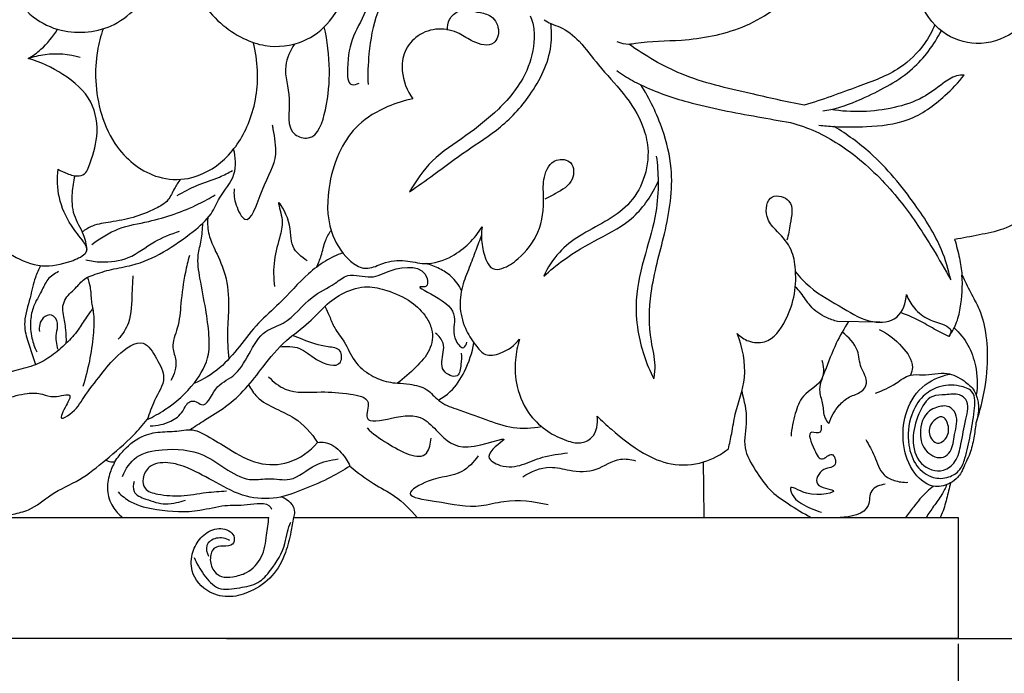
# Model space of a CAD drawing. Units: millimetres. Extents: x 0 to 1100, y 23 to 2123.
# Drawn here: x 676 to 772, y 1661 to 1725 of the extents above; entities that cross this region are included whole.
import ezdxf

# ---------------------------------------------------------------- set-up
doc = ezdxf.new("R2010")
doc.units = ezdxf.units.MM
doc.header["$MEASUREMENT"] = 0
doc.layers.add('Default', color=7, linetype='Continuous', true_color=0x000000)
doc.styles.add('Arial', font='arial.ttf')
doc.dimstyles.new('Default', dxfattribs={"dimtxt": 10, "dimasz": 7, "dimexe": 0.5, "dimexo": 0.5, "dimgap": 0.25, "dimtad": 1, "dimtoh": 1, "dimdec": 0, "dimzin": 1, "dimdsep": 46, "dimtxsty": 'Arial', "dimcen": 0.5, "dimazin": 0, "dimtfac": 1, "dimtdec": 4, "dimtix": 1, "dimtmove": 1, "dimatfit": 3, "dimfxl": 0, "dimtolj": 1, "dimtzin": 1, "dimarcsym": 0})

# ---------------------------------------------------------------- blocks, each defined once
blk = doc.blocks.new('*D12')
at = {"layer": 'Default', "color": 0, "lineweight": -2}
for p, q in [((696.196, 1852.035), (829.119, 1852.035)), ((828.619, 1845.035), (828.619, 1671.294)), ((696.196, 1664.294), (829.119, 1664.294))]:
    blk.add_line(p, q, dxfattribs=at)
at = {"layer": 'Default', "color": 0}
for points in [[(829.785, 1845.035), (827.452, 1845.035), (828.619, 1852.035)], [(827.452, 1671.294), (829.785, 1671.294), (828.619, 1664.294)]]:
    blk.add_solid(points, dxfattribs=at)
at = {"layer": 'Defpoints', "color": 0}
for p in [(695.696, 1852.035), (695.696, 1664.294), (828.619, 1664.294)]:
    blk.add_point(p, dxfattribs=at)
at = {"layer": 'Default', "color": 0, "insert": (823.264, 1758.164), "char_height": 10, "attachment_point": 5, "rotation": 90, "style": 'Arial'}
blk.add_mtext('\\A1;188', dxfattribs=at)
blk = doc.blocks.new('*D13')
at = {"layer": 'Default', "color": 0, "lineweight": -2}
for p, q in [((623.662, 1663.794), (623.662, 1639.758)), ((767.73, 1663.794), (767.73, 1639.758)), ((630.662, 1640.258), (760.73, 1640.258))]:
    blk.add_line(p, q, dxfattribs=at)
at = {"layer": 'Default', "color": 0}
for points in [[(630.662, 1641.425), (630.662, 1639.092), (623.662, 1640.258)], [(760.73, 1639.092), (760.73, 1641.425), (767.73, 1640.258)]]:
    blk.add_solid(points, dxfattribs=at)
at = {"layer": 'Defpoints', "color": 0}
for p in [(623.662, 1664.294), (767.73, 1664.294), (767.73, 1640.258)]:
    blk.add_point(p, dxfattribs=at)
at = {"layer": 'Default', "color": 0, "insert": (695.696, 1645.528), "char_height": 10, "attachment_point": 5, "style": 'Arial'}
blk.add_mtext('\\A1;144', dxfattribs=at)

msp = doc.modelspace()

# ---------------------------------------------------------------- linework, layer by layer
at = {"layer": 'Default'}
for p, q in [((760.088, 1695.259), (755.958, 1695.338)), ((623.662, 1676.152), (700.332, 1676.152)), ((702.762, 1676.152), (767.73, 1676.152)), ((767.73, 1676.152), (767.73, 1664.294)), ((767.73, 1664.294), (623.662, 1664.294))]:
    msp.add_line(p, q, dxfattribs=at)
for points, knots in [([(777.278, 1732.127), (777.237, 1730.452), (776.464, 1727.212), (773.655, 1723.431), (769.615, 1722.116), (765.868, 1723.439), (763.434, 1727.057), (762.76, 1731.709), (763.56, 1736.027), (765.084, 1738.981), (766.519, 1740.578), (766.714, 1741.654), (766.747, 1742.03)], [0, 0, 0, 0, 5.932403, 11.474664, 15.911415, 19.991252, 24.61123, 30.589766, 36.245332, 39.857523, 42.290625, 43.625389, 43.625389, 43.625389, 43.625389]), ([(680.771, 1740.425), (679.829, 1739.896), (678.143, 1738.677), (676.028, 1736.318), (674.64, 1733.613), (674.265, 1730.598), (675.072, 1727.604), (677.02, 1725.023), (679.867, 1723.67), (682.67, 1723.55), (685.428, 1724.254), (687.734, 1726.373), (690.401, 1728.325), (691.429, 1730.438), (691.776, 1731.435)], [0, 0, 0, 0, 3.825041, 7.29025, 11.144126, 14.396798, 17.810376, 21.886647, 25.432841, 28.580971, 31.683254, 35.204343, 39.50427, 43.240571, 43.240571, 43.240571, 43.240571]), ([(692.121, 1736.273), (691.995, 1735.88), (691.709, 1734.778), (691.665, 1733.141), (691.735, 1731.189), (692.359, 1729.043), (693.589, 1726.654), (695.478, 1724.49), (697.663, 1723.013), (700.426, 1722.045), (703.667, 1722.416), (706.713, 1724.752), (708.342, 1728.611), (708.069, 1732.762), (706.879, 1736.298), (705.367, 1737.867), (704.615, 1738.453)], [0, 0, 0, 0, 1.462501, 4.010255, 5.761632, 8.357339, 11.840364, 15.205876, 18.413759, 21.071784, 25.4458, 29.29178, 34.152459, 39.594074, 43.719465, 47.093074, 47.093074, 47.093074, 47.093074]), ([(734.381, 1722.726), (734.741, 1722.57), (735.368, 1722.413), (737.457, 1722.801), (741.205, 1722.742), (746.898, 1723.779), (752.576, 1727.684), (755.927, 1733.11), (757.197, 1737.003), (757.528, 1738.552)], [0, 0, 0, 0, 1.38713, 2.184237, 7.477317, 14.644155, 22.284367, 31.102553, 36.71079, 36.71079, 36.71079, 36.71079]), ([(709.655, 1731.487), (710.022, 1732.031), (711.054, 1733.381), (712.873, 1733.956), (715.153, 1736.731), (714.765, 1733.522), (713.01, 1732.481), (711.593, 1730.714), (710.11, 1728.686), (710.169, 1725.925), (708.363, 1723.185), (708.018, 1720.974), (707.997, 1718.26), (708.936, 1718.554), (709.154, 1718.656)], [0, 0, 0, 0, 2.321742, 5.575161, 7.956147, 10.08946, 12.55247, 15.58445, 17.912444, 21.250219, 24.911303, 28.734086, 30.641989, 31.495229, 31.495229, 31.495229, 31.495229]), ([(719.92, 1735.675), (719.378, 1734.909), (717.845, 1732.968), (715.372, 1730.537), (712.375, 1728.473), (710.677, 1725.34), (710.086, 1721.905), (709.994, 1719.511), (710.039, 1718.509)], [0, 0, 0, 0, 3.321221, 8.736408, 12.243543, 16.034027, 20.941939, 24.493521, 24.493521, 24.493521, 24.493521]), ([(777.278, 1732.127), (777.844, 1732.187), (778.88, 1732.217), (780.098, 1732.267), (781.056, 1732.021), (781.482, 1731.126), (781.876, 1729.725), (782.205, 1727.255), (781.98, 1723.989), (781.063, 1720.288), (778.919, 1717.2), (776.727, 1715.15), (775.535, 1713.864), (775.007, 1713.303), (775.097, 1712.939), (775.558, 1712.682), (776.245, 1712.487), (777.116, 1712.04), (777.825, 1711.19), (777.824, 1709.963), (777.181, 1708.608), (776.068, 1707.117), (774.395, 1705.505), (772.25, 1704.275), (769.779, 1703.804), (768.202, 1703.481), (767.399, 1703.356)], [0, 0, 0, 0, 2.016693, 3.648955, 4.360898, 5.323175, 6.887802, 9.628758, 14.02413, 18.45362, 22.918353, 27.139138, 28.928687, 29.346842, 29.674995, 30.088019, 31.127372, 32.236593, 33.510833, 34.813333, 36.318535, 38.766051, 41.36634, 44.509464, 47.339357, 50.217163, 50.217163, 50.217163, 50.217163]), ([(717.821, 1723.835), (717.791, 1724.193), (717.895, 1724.993), (719.05, 1725.995), (720.526, 1725.612), (722.095, 1725.409), (723.021, 1724.048), (722.429, 1722.054), (720.309, 1722.597), (718.887, 1723.678), (716.898, 1724.145), (714.852, 1723.47), (713.503, 1721.841), (713.2, 1719.502), (713.845, 1717.911), (714.423, 1717.126)], [0, 0, 0, 0, 1.269962, 2.693855, 4.79428, 6.278499, 8.185926, 9.837958, 12.211111, 14.065417, 16.507931, 18.99833, 21.323852, 23.589748, 27.040564, 27.040564, 27.040564, 27.040564]), ([(725.897, 1725.257), (725.998, 1725.023), (726.247, 1724.305), (726.366, 1722.46), (725.615, 1719.327), (723.019, 1716.124), (719.645, 1713.459), (716.234, 1711.297), (714.696, 1709.093), (714.088, 1708.002)], [0, 0, 0, 0, 0.903793, 2.671196, 6.466575, 12.011758, 16.853781, 21.727068, 26.148163, 26.148163, 26.148163, 26.148163]), ([(714.088, 1708.002), (714.883, 1708.571), (716.759, 1709.903), (719.669, 1712.098), (723.24, 1714.333), (726.355, 1717.787), (728.066, 1721.485), (727.982, 1723.87), (727.909, 1724.477)], [0, 0, 0, 0, 3.459394, 8.14269, 12.914145, 18.287399, 24.479243, 26.643469, 26.643469, 26.643469, 26.643469]), ([(727.266, 1724.86), (727.47, 1724.717), (727.957, 1724.408), (729.27, 1724.056), (730.924, 1722.653), (732.639, 1720.194), (735.114, 1717.713), (736.851, 1714.957), (737.588, 1712), (737.172, 1709.227), (735.611, 1706.633), (733.205, 1705.033), (730.774, 1703.822), (728.573, 1702.141), (727.595, 1700.6), (727.211, 1699.751)], [0, 0, 0, 0, 0.883369, 2.022956, 4.75827, 8.281292, 12.665077, 17.123609, 19.610702, 23.312288, 26.726926, 30.004786, 33.367452, 36.375892, 39.67654, 39.67654, 39.67654, 39.67654]), ([(676.8, 1721.057), (677.244, 1721.319), (678.355, 1722.119), (679.23, 1723.199), (679.66, 1723.926)], [0, 0, 0, 0, 1.826053, 4.817845, 4.817845, 4.817845, 4.817845]), ([(684.142, 1723.973), (683.891, 1723.268), (683.446, 1721.589), (683.3, 1718.744), (683.853, 1715.492), (685.185, 1712.568), (687.246, 1710.498), (689.627, 1709.248), (692.886, 1709.083), (696.351, 1711.061), (698.786, 1714.993), (699.45, 1719.141), (699.042, 1721.747), (698.805, 1722.641)], [0, 0, 0, 0, 2.651276, 6.11214, 9.995795, 14.24933, 17.240736, 20.186958, 23.581648, 28.334543, 33.511632, 39.50028, 42.774994, 42.774994, 42.774994, 42.774994]), ([(702.845, 1722.485), (702.435, 1721.841), (701.567, 1720.027), (702.732, 1717.212), (701.857, 1713.761), (705.027, 1712.869), (706.104, 1716.548), (706.373, 1719.968), (706.073, 1722.794), (705.758, 1724.165)], [0, 0, 0, 0, 2.703651, 6.554984, 10.728106, 12.267493, 16.091572, 20.744988, 25.725892, 25.725892, 25.725892, 25.725892]), ([(765.464, 1724.36), (765.193, 1723.714), (764.311, 1722.111), (761.875, 1719.724), (757.593, 1718.207), (754.467, 1717.013), (752.677, 1716.5)], [0, 0, 0, 0, 2.48193, 6.432676, 11.736556, 18.328861, 18.328861, 18.328861, 18.328861]), ([(754.497, 1715.939), (754.767, 1715.975), (756.212, 1716.212), (759.233, 1717.48), (763.336, 1719.603), (765.368, 1722.407), (766.098, 1723.78)], [0, 0, 0, 0, 0.966254, 5.169691, 11.530522, 17.035772, 17.035772, 17.035772, 17.035772]), ([(676.8, 1721.057), (677.334, 1721.249), (679.012, 1721.676), (680.791, 1721.518), (681.899, 1721.201)], [0, 0, 0, 0, 2.007954, 6.087612, 6.087612, 6.087612, 6.087612]), ([(752.677, 1716.5), (750.92, 1716.829), (746.905, 1717.768), (740.901, 1719.105), (737.134, 1721.332), (735.531, 1722.479)], [0, 0, 0, 0, 6.327811, 14.622932, 21.600651, 21.600651, 21.600651, 21.600651]), ([(679.737, 1710.228), (680.007, 1710.055), (680.663, 1709.765), (681.623, 1709.439), (682.496, 1709.836), (683.025, 1711.272), (683.766, 1713.493), (683.243, 1717.153), (680.296, 1719.644), (678.004, 1720.734), (676.8, 1721.057)], [0, 0, 0, 0, 1.134786, 2.558474, 3.406593, 4.202157, 7.78365, 11.793868, 16.325505, 20.738553, 20.738553, 20.738553, 20.738553]), ([(734.354, 1719.88), (734.851, 1719.528), (735.629, 1719.038), (737.891, 1717.874), (741.956, 1716.487), (746.92, 1715.586), (750.28, 1714.978), (751.349, 1714.803)], [0, 0, 0, 0, 2.154869, 3.245353, 9.0021, 17.25498, 21.090913, 21.090913, 21.090913, 21.090913]), ([(754.127, 1714.543), (754.627, 1714.483), (756.177, 1714.339), (759.096, 1714.37), (763.034, 1714.746), (766.139, 1717.026), (767.764, 1718.708), (768.331, 1719.428)], [0, 0, 0, 0, 1.783483, 5.497269, 10.376303, 15.428114, 18.671993, 18.671993, 18.671993, 18.671993]), ([(768.331, 1719.428), (768.084, 1719.436), (767.308, 1719.384), (765.998, 1718.452), (764.193, 1717.037), (760.458, 1715.852), (757.334, 1715.735), (755.304, 1716.075)], [0, 0, 0, 0, 0.875662, 2.682383, 5.504027, 9.017749, 16.303506, 16.303506, 16.303506, 16.303506]), ([(737.98, 1689.707), (738.058, 1690.14), (738.206, 1691.385), (737.47, 1694.141), (737.533, 1698.573), (739.187, 1704.02), (740.084, 1709.483), (738.851, 1714.454), (737.597, 1717.111), (736.721, 1718.484)], [0, 0, 0, 0, 1.556899, 4.381683, 9.968602, 16.968872, 24.565261, 29.11711, 34.880443, 34.880443, 34.880443, 34.880443]), ([(714.423, 1717.126), (713.579, 1716.96), (711.677, 1716.351), (709.056, 1714.81), (707.136, 1712.062), (706.03, 1708.498), (705.95, 1704.495), (707.633, 1701.701), (709.124, 1700.582), (710.357, 1700.493), (711.671, 1701.191), (713.597, 1701.429), (715.848, 1700.758), (718.784, 1701.732), (720.48, 1703.417), (721.18, 1704.591)], [0, 0, 0, 0, 3.043444, 7.037465, 10.507883, 14.62489, 20.190328, 24.014695, 25.804331, 26.470633, 28.276441, 30.90469, 33.142615, 36.40839, 41.246701, 41.246701, 41.246701, 41.246701]), ([(696.937, 1708.318), (696.903, 1707.782), (697, 1706.797), (698.369, 1704.135), (699.77, 1708.919), (701.299, 1711.11), (700.892, 1713.483), (700.724, 1714.412), (700.696, 1714.549)], [0, 0, 0, 0, 1.899377, 3.822182, 7.719772, 12.189825, 15.05891, 15.553513, 15.553513, 15.553513, 15.553513]), ([(751.349, 1714.803), (752.195, 1714.569), (754.638, 1713.706), (758.472, 1711.137), (762.266, 1707.146), (764.96, 1702.987), (766.458, 1700.428), (767.017, 1699.395)], [0, 0, 0, 0, 3.10533, 9.125263, 16.125366, 22.462379, 26.622203, 26.622203, 26.622203, 26.622203]), ([(767.017, 1699.395), (766.801, 1700.398), (766.02, 1703.042), (763.306, 1707.253), (759.878, 1711.464), (756.869, 1713.646), (755.632, 1714.406)], [0, 0, 0, 0, 3.631472, 9.674166, 17.583524, 22.721612, 22.721612, 22.721612, 22.721612]), ([(680.527, 1693.194), (680.542, 1693.637), (680.53, 1694.578), (680.256, 1695.766), (680.12, 1696.824), (680.558, 1697.848), (681.502, 1698.588), (682.253, 1699.551), (683.492, 1700.002), (684.976, 1700.488), (687.388, 1700.833), (690.154, 1702.068), (692.662, 1703.877), (694.7, 1705.586), (695.565, 1707.754), (697.251, 1709.52), (697.09, 1711.405), (696.895, 1712.204)], [0, 0, 0, 0, 1.566998, 3.30307, 4.337606, 5.258121, 7.086218, 8.536655, 9.454759, 11.666412, 14.092211, 18.029571, 22.208404, 25.119909, 27.179192, 30.380352, 33.290275, 33.290275, 33.290275, 33.290275]), ([(721.18, 1704.591), (721.108, 1704.024), (721.125, 1702.84), (721.463, 1701.467), (722.15, 1700.329), (723.517, 1700.532), (725.109, 1701.696), (727.005, 1704.019), (727.274, 1707.035), (727.076, 1709.464), (728.058, 1711.399), (730.227, 1711.084), (730.195, 1708.829), (728.629, 1708.009), (727.693, 1707.451), (727.339, 1707.298)], [0, 0, 0, 0, 2.023719, 4.095969, 5.145308, 6.203842, 8.390156, 12.204771, 16.339907, 18.630792, 21.028256, 22.707905, 24.584117, 27.130789, 28.495947, 28.495947, 28.495947, 28.495947]), ([(738.227, 1711.505), (738.34, 1710.69), (738.471, 1708.856), (738.236, 1705.611), (737.088, 1701.827), (736.113, 1697.977), (736.383, 1693.754), (737.225, 1691.185), (737.98, 1689.707)], [0, 0, 0, 0, 2.914011, 6.493017, 11.435259, 16.897804, 20.407034, 26.284259, 26.284259, 26.284259, 26.284259]), ([(673.527, 1703.076), (674.064, 1702.579), (675.472, 1701.578), (678.077, 1700.483), (680.591, 1701.03), (682.049, 1701.649), (682.555, 1702.191), (682.543, 1702.659), (681.946, 1703.498), (680.762, 1704.93), (679.675, 1707.351), (679.621, 1709.311), (679.737, 1710.228)], [0, 0, 0, 0, 2.588133, 6.118836, 9.569855, 11.389903, 11.608515, 12.138819, 12.851907, 15.227671, 18.731082, 22.003443, 22.003443, 22.003443, 22.003443]), ([(691.365, 1707.658), (692.008, 1708.026), (693.346, 1708.741), (695.261, 1709.295), (696.368, 1709.868), (696.784, 1710.094)], [0, 0, 0, 0, 2.621273, 5.344551, 7.019864, 7.019864, 7.019864, 7.019864]), ([(681.36, 1709.584), (681.214, 1709.041), (681.034, 1707.775), (681.078, 1705.708), (682.239, 1704.079), (682.463, 1702.87), (682.538, 1702.374)], [0, 0, 0, 0, 1.99036, 4.535481, 7.049268, 8.826902, 8.826902, 8.826902, 8.826902]), ([(691.667, 1709.238), (691.469, 1708.942), (691.022, 1708.304), (690.555, 1707.063), (688.984, 1706.204), (687.116, 1705.452), (685.005, 1705.062), (683.253, 1704.847), (682.396, 1704.319), (682.088, 1704.087)], [0, 0, 0, 0, 1.259642, 2.767956, 4.515378, 7.299142, 9.965443, 12.088718, 13.454956, 13.454956, 13.454956, 13.454956]), ([(727.211, 1699.751), (727.83, 1700.313), (729.51, 1701.704), (732.559, 1703.445), (736.262, 1705.335), (737.826, 1707.758), (738.404, 1709.042)], [0, 0, 0, 0, 2.960655, 7.68494, 12.446632, 17.432284, 17.432284, 17.432284, 17.432284]), ([(683.032, 1702.855), (683.825, 1703.48), (685.582, 1704.585), (689.315, 1705.174), (692.505, 1706.281), (694.561, 1707.399), (695.087, 1707.713)], [0, 0, 0, 0, 3.575179, 7.154586, 13.262168, 15.429705, 15.429705, 15.429705, 15.429705]), ([(746.139, 1694.14), (746.445, 1693.828), (747.259, 1693.269), (749.391, 1693.128), (751.559, 1696.169), (752.096, 1699.549), (751.44, 1702.759), (750.014, 1704.127), (748.761, 1705.561), (749.123, 1708.03), (751.855, 1707.22), (751.289, 1705.017), (751.156, 1703.813), (750.994, 1703.295)], [0, 0, 0, 0, 1.548963, 3.395371, 6.910139, 13.128918, 15.457565, 18.106923, 19.895495, 22.252799, 24.222695, 26.842446, 28.763632, 28.763632, 28.763632, 28.763632]), ([(704.095, 1701.263), (703.538, 1701.609), (702.214, 1702.767), (702.776, 1704.666), (700.886, 1707.887), (701.811, 1705.224), (701.413, 1703.579), (700.732, 1701.294), (700.794, 1699.591), (700.902, 1698.739)], [0, 0, 0, 0, 2.320292, 5.282463, 7.729209, 9.469296, 11.543382, 14.506176, 17.544651, 17.544651, 17.544651, 17.544651]), ([(694.359, 1705.44), (694.328, 1704.897), (694.393, 1703.744), (695.248, 1701.963), (696.271, 1699.732), (696.477, 1697.019), (696.224, 1694.29), (696.336, 1692.568), (696.422, 1691.663)], [0, 0, 0, 0, 1.92833, 3.987677, 6.932813, 10.569928, 13.428537, 16.647662, 16.647662, 16.647662, 16.647662]), ([(688.433, 1685.721), (689.036, 1686.004), (690.756, 1686.979), (693.038, 1688.981), (694.559, 1691.674), (694.504, 1694.219), (694.161, 1696.689), (693.633, 1699.274), (693.268, 1701.58), (693.794, 1703.332), (693.854, 1704.379), (693.875, 1704.934)], [0, 0, 0, 0, 2.356399, 6.970565, 10.652612, 12.786435, 15.84005, 19.488053, 22.186575, 23.914558, 25.882132, 25.882132, 25.882132, 25.882132]), ([(704.99, 1700.635), (705.166, 1701.007), (705.542, 1701.843), (705.758, 1703.142), (706.206, 1703.924), (706.419, 1704.249)], [0, 0, 0, 0, 1.457763, 3.227309, 4.603215, 4.603215, 4.603215, 4.603215]), ([(682.43, 1701.363), (682.913, 1701.246), (684.304, 1701.057), (686.79, 1701.364), (688.988, 1703.21), (690.77, 1703.878), (691.611, 1704.182)], [0, 0, 0, 0, 1.760604, 4.964735, 8.484351, 11.651942, 11.651942, 11.651942, 11.651942]), ([(721.13, 1703.777), (720.943, 1703.28), (720.544, 1702.229), (719.928, 1700.557), (719.143, 1698.73), (718.916, 1696.56), (719.527, 1694.48), (720.49, 1693.071), (721.525, 1691.833), (723.342, 1692.245), (724.37, 1692.986), (724.847, 1693.597)], [0, 0, 0, 0, 1.878556, 3.977275, 6.314903, 8.889172, 11.539079, 13.733933, 15.07649, 16.783986, 19.528361, 19.528361, 19.528361, 19.528361]), ([(767.399, 1703.356), (767.584, 1702.755), (767.876, 1701.602), (768.056, 1700.428), (768.116, 1699.873)], [0, 0, 0, 0, 2.226359, 4.200737, 4.200737, 4.200737, 4.200737]), ([(692.562, 1701.786), (692.413, 1701.241), (692.039, 1699.69), (691.729, 1697.297), (691.569, 1694.824), (690.703, 1692.979), (691.466, 1691.28), (691.068, 1690.138), (690.757, 1689.542)], [0, 0, 0, 0, 1.999341, 5.647173, 8.502593, 10.8282, 12.345124, 14.726318, 14.726318, 14.726318, 14.726318]), ([(707.563, 1702.044), (706.977, 1701.828), (705.781, 1701.266), (703.649, 1699.617), (701.714, 1697.336), (699.222, 1695.19), (697.485, 1692.907), (695.617, 1690.635), (693.901, 1689.642), (692.997, 1689.253)], [0, 0, 0, 0, 2.211683, 4.642342, 9.476332, 12.764044, 16.237979, 19.614347, 23.09671, 23.09671, 23.09671, 23.09671]), ([(678.016, 1700.8), (677.822, 1700.424), (677.351, 1699.409), (677.018, 1697.523), (676.398, 1695.791), (676.499, 1694.082), (677.014, 1692.714), (677.336, 1691.632), (677.517, 1691.101)], [0, 0, 0, 0, 1.497325, 3.933313, 6.761787, 7.893913, 9.912275, 11.898605, 11.898605, 11.898605, 11.898605]), ([(688.735, 1685.127), (689.418, 1685.111), (690.639, 1685.391), (691.941, 1686.331), (692.352, 1687.556), (693.246, 1687.557), (694.181, 1686.719), (695.014, 1689.136), (697.1, 1689.862), (698.424, 1692.165), (699.624, 1694.426), (702.471, 1695.226), (704.098, 1697.722), (706.513, 1698.751), (708.227, 1700.218), (710.364, 1699.334), (712.53, 1700.683), (715.844, 1700.932), (715.916, 1698.645), (714.396, 1698.871), (717.723, 1697.404), (718.818, 1695.785), (718.12, 1693.877), (719.378, 1692.437), (719.646, 1693.109), (719.697, 1693.297)], [0, 0, 0, 0, 2.420786, 4.231404, 5.596795, 6.309488, 7.03101, 9.420499, 11.93396, 15.09996, 18.340846, 20.555217, 25.019084, 28.152249, 29.850594, 32.518039, 34.961675, 39.2296, 40.142261, 40.706163, 43.088575, 46.194452, 48.677217, 49.849072, 50.537667, 50.537667, 50.537667, 50.537667]), ([(719.17, 1698.381), (718.919, 1698.889), (718.304, 1699.745), (717.023, 1700.534), (716.163, 1700.877), (715.711, 1701.001)], [0, 0, 0, 0, 2.006146, 3.607259, 5.266608, 5.266608, 5.266608, 5.266608]), ([(679.773, 1700.205), (679.382, 1700.02), (678.624, 1699.513), (678.089, 1698.159), (677.273, 1696.934), (676.965, 1695.32), (677.074, 1693.78), (677.434, 1692.772), (677.646, 1692.342)], [0, 0, 0, 0, 1.5308, 3.051078, 5.043306, 6.703734, 8.751729, 10.448599, 10.448599, 10.448599, 10.448599]), ([(682.6, 1699.653), (682.704, 1699.347), (682.927, 1698.585), (682.93, 1697.354), (683.296, 1695.803), (683.166, 1693.811), (682.828, 1691.437), (682.398, 1689.772), (682.14, 1688.951)], [0, 0, 0, 0, 1.145376, 2.78776, 4.321547, 6.753875, 9.77603, 12.822023, 12.822023, 12.822023, 12.822023]), ([(687.028, 1699.785), (687.016, 1699.235), (686.895, 1697.713), (686.95, 1695.462), (686.021, 1694.064), (685.616, 1693.584)], [0, 0, 0, 0, 1.947175, 5.445256, 7.669045, 7.669045, 7.669045, 7.669045]), ([(751.843, 1700.181), (752.265, 1699.667), (753.62, 1698.2), (756.33, 1696.777), (758.996, 1695.067), (762.072, 1695.357), (762.621, 1697.175), (762.678, 1697.976)], [0, 0, 0, 0, 2.353981, 6.997536, 10.721167, 13.517134, 16.35937, 16.35937, 16.35937, 16.35937]), ([(766.824, 1693.864), (767.102, 1694.233), (767.631, 1695.111), (768.086, 1697.164), (768.202, 1698.799), (768.116, 1699.873)], [0, 0, 0, 0, 1.635292, 3.570495, 7.383668, 7.383668, 7.383668, 7.383668]), ([(768.116, 1699.873), (768.391, 1699.312), (768.925, 1698.185), (769.989, 1696.317), (770.581, 1693.796), (770.654, 1690.574), (770.153, 1687.708), (769.65, 1685.922), (769.472, 1685.373)], [0, 0, 0, 0, 2.211921, 4.41921, 7.577308, 11.244656, 15.773689, 17.81325, 17.81325, 17.81325, 17.81325]), ([(692.595, 1684.738), (693.085, 1685.043), (694.253, 1685.796), (696.203, 1686.967), (698.15, 1688.735), (699.897, 1691.089), (701.79, 1693.455), (704.19, 1695.03), (705.784, 1696.912), (707.653, 1698.258), (709.838, 1698.909), (712.126, 1698.347), (714.197, 1697.453), (715.635, 1696), (716.473, 1694.364), (716.212, 1692.384), (714.65, 1690.775), (713.558, 1689.752), (712.912, 1689.291)], [0, 0, 0, 0, 2.041901, 4.922477, 8.041404, 11.262267, 15.30692, 18.66622, 21.311353, 23.980761, 26.75039, 29.028682, 32.165907, 34.637263, 36.101738, 38.553163, 41.0592, 43.867484, 43.867484, 43.867484, 43.867484]), ([(755.958, 1695.338), (755.581, 1695.421), (754.596, 1695.755), (753.268, 1696.68), (752.552, 1697.955), (752.005, 1698.534), (751.818, 1698.729)], [0, 0, 0, 0, 1.367944, 3.664561, 5.518571, 6.475707, 6.475707, 6.475707, 6.475707]), ([(762.678, 1697.976), (762.863, 1697.492), (763.422, 1696.515), (764.816, 1695.429), (766.103, 1695.183), (767.201, 1694.565), (766.947, 1694.03), (766.824, 1693.864)], [0, 0, 0, 0, 1.834884, 3.932951, 5.886235, 6.822547, 7.55462, 7.55462, 7.55462, 7.55462]), ([(683.105, 1696.584), (682.897, 1696.307), (682.394, 1695.635), (681.677, 1694.401), (680.517, 1693.135), (679.146, 1691.948), (677.48, 1690.986), (675.268, 1690.458), (672.7, 1689.728), (670.306, 1688.207), (668.158, 1686.771), (665.947, 1686.455), (664.228, 1686.635), (662.705, 1686.865), (661.474, 1686.165), (659.848, 1686.153), (658.421, 1686.076), (657.12, 1686.022), (656.605, 1686.361), (656.41, 1686.538)], [0, 0, 0, 0, 1.227191, 2.968804, 5.035043, 7.266094, 9.381869, 11.761136, 15.285024, 18.758997, 21.765927, 24.312312, 26.431372, 27.947569, 29.586563, 31.209109, 33.603317, 34.742374, 35.675757, 35.675757, 35.675757, 35.675757]), ([(705.819, 1696.819), (705.966, 1696.498), (706.303, 1695.801), (706.756, 1694.541), (707.882, 1693.26), (708.574, 1691.363), (710.201, 1690.024), (711.723, 1689.439), (712.614, 1689.311), (712.912, 1689.291)], [0, 0, 0, 0, 1.249767, 2.745967, 4.692629, 7.195145, 9.736099, 11.852046, 12.909011, 12.909011, 12.909011, 12.909011]), ([(679.696, 1692.607), (679.597, 1693.114), (679.433, 1693.988), (679.843, 1695.123), (679.191, 1696.19), (677.97, 1695.648), (677.847, 1694.794), (677.893, 1694.332)], [0, 0, 0, 0, 1.829313, 3.020475, 4.193283, 5.192702, 6.83705, 6.83705, 6.83705, 6.83705]), ([(766.824, 1693.864), (766.472, 1694.025), (765.603, 1694.438), (764.123, 1695.377), (762.865, 1695.915), (762.129, 1696.2)], [0, 0, 0, 0, 1.368739, 3.401417, 6.192737, 6.192737, 6.192737, 6.192737]), ([(757.034, 1695.317), (756.591, 1694.634), (755.657, 1693.043), (754.845, 1690.742), (753.964, 1688.67), (754.595, 1687.211), (754.527, 1686.074), (754.941, 1685.514), (755.093, 1685.342)], [0, 0, 0, 0, 2.884265, 6.45069, 8.843415, 10.308234, 11.868404, 12.679873, 12.679873, 12.679873, 12.679873]), ([(767.353, 1694.698), (767.883, 1694.208), (768.803, 1693.07), (769.605, 1690.787), (769.651, 1689.081), (769.513, 1688.136)], [0, 0, 0, 0, 2.553955, 5.069653, 8.451134, 8.451134, 8.451134, 8.451134]), ([(701.394, 1692.835), (702.033, 1692.928), (703.509, 1692.899), (704.813, 1691.491), (707.502, 1690.546), (707.498, 1692.743), (705.564, 1692.841), (704.137, 1693.38), (702.98, 1693.809), (702.638, 1693.953)], [0, 0, 0, 0, 2.285367, 4.647316, 7.401952, 8.677849, 10.148898, 13.152757, 14.464956, 14.464956, 14.464956, 14.464956]), ([(719.156, 1692.216), (719.2, 1691.847), (719.135, 1691.166), (718.953, 1689.578), (717.305, 1690.31), (717.168, 1691.707), (717.714, 1693.068), (716.958, 1693.924), (716.645, 1694.187)], [0, 0, 0, 0, 1.313391, 2.66584, 4.316713, 5.354193, 7.49753, 8.945442, 8.945442, 8.945442, 8.945442]), ([(745.274, 1682.879), (745.387, 1683.373), (745.644, 1684.49), (745.981, 1686.849), (747.272, 1690.001), (746.651, 1692.785), (746.139, 1694.14)], [0, 0, 0, 0, 1.793157, 4.055632, 8.433186, 13.561383, 13.561383, 13.561383, 13.561383]), ([(755.093, 1685.342), (755.302, 1685.993), (755.878, 1686.988), (757.062, 1688.045), (758.248, 1688.287), (759.088, 1689.497), (758.057, 1690.812), (758.08, 1692.741), (757.028, 1693.814), (756.404, 1694.289)], [0, 0, 0, 0, 2.419333, 3.965916, 5.459273, 6.572636, 8.470517, 10.472309, 13.251631, 13.251631, 13.251631, 13.251631]), ([(760.02, 1694.529), (760.869, 1694.147), (762.148, 1693.107), (763.472, 1691.338), (763.175, 1690.319), (763.072, 1690.078)], [0, 0, 0, 0, 3.293426, 5.943938, 6.871888, 6.871888, 6.871888, 6.871888]), ([(648.529, 1679.613), (648.936, 1679.713), (650.29, 1679.91), (650.956, 1676.985), (654.484, 1678.958), (657.943, 1678.225), (661.275, 1680.71), (664.549, 1682.071), (666.431, 1685.178), (669.097, 1686.38), (671.09, 1687.976), (672.873, 1687.42), (674.64, 1687.744), (676.43, 1688.365), (678.14, 1688.315), (679.321, 1687.751), (681.274, 1688.522), (680.477, 1687.048), (679.665, 1685.49), (681.462, 1686.551), (682.245, 1688.043), (683.92, 1690.098), (685.406, 1692.043), (688.031, 1693.956), (689.38, 1691.651), (690.475, 1689.699), (689.073, 1687.712), (688.667, 1686.343), (688.433, 1685.721)], [0, 0, 0, 0, 1.481883, 4.114572, 7.213115, 12.250572, 16.641861, 21.049967, 24.626557, 28.800779, 31.514493, 32.732689, 35.105763, 37.722929, 39.485101, 40.856499, 42.66788, 43.898336, 45.465328, 46.500825, 49.03261, 52.339074, 55.292693, 58.524041, 60.854715, 63.228693, 66.075086, 68.424224, 68.424224, 68.424224, 68.424224]), ([(716.91, 1687.638), (717.329, 1687.865), (718.405, 1688.605), (719.644, 1690.568), (720.228, 1692.283), (720.387, 1693.254)], [0, 0, 0, 0, 1.68756, 4.545038, 8.029288, 8.029288, 8.029288, 8.029288]), ([(724.847, 1693.597), (724.64, 1692.947), (724.332, 1691.4), (724.487, 1688.77), (725.618, 1686.238), (727.501, 1684.542), (729.209, 1683.706), (730.747, 1683.299), (732.338, 1683.996), (732.531, 1685.345), (732.439, 1686.06)], [0, 0, 0, 0, 2.413666, 5.533491, 9.196541, 11.899306, 14.320861, 15.924891, 17.352658, 19.906311, 19.906311, 19.906311, 19.906311]), ([(754.425, 1691.541), (754.578, 1690.986), (754.785, 1689.325), (752.489, 1688.378), (751.742, 1686.196), (751.441, 1684.856), (751.405, 1684.102)], [0, 0, 0, 0, 2.038355, 5.076135, 7.274243, 9.944851, 9.944851, 9.944851, 9.944851]), ([(700.306, 1689.927), (700.765, 1689.434), (702.264, 1688.179), (705.361, 1688.541), (707.764, 1688.316), (710.549, 1687.86), (709.335, 1685.166), (712.901, 1686.035), (715.193, 1686.339), (717.215, 1684.12), (719.193, 1682.215), (725.08, 1684.745), (721.015, 1682.199), (724.134, 1680.477), (726.481, 1682.167), (728.734, 1682.343), (729.551, 1682.489)], [0, 0, 0, 0, 2.385658, 6.56295, 9.94906, 12.181151, 13.947716, 16.761979, 20.43874, 22.697151, 26.588999, 30.752796, 33.304039, 34.962141, 39.927812, 42.863446, 42.863446, 42.863446, 42.863446]), ([(759.67, 1688.298), (760.349, 1688.604), (761.53, 1689.058), (762.886, 1690.239), (764.68, 1689.996), (766.492, 1690.536), (768.234, 1689.64), (769.887, 1688.225), (769.814, 1686.378), (769.472, 1685.373)], [0, 0, 0, 0, 2.633737, 4.531988, 5.920371, 8.775089, 10.907897, 12.52606, 16.282762, 16.282762, 16.282762, 16.282762]), ([(766.987, 1679.528), (766.541, 1679.295), (765.182, 1678.878), (763.109, 1680.563), (762.222, 1683.271), (762.424, 1686.349), (763.967, 1689.106), (765.945, 1689.978), (766.929, 1690.183)], [0, 0, 0, 0, 1.781428, 4.600935, 8.258128, 11.644238, 15.278855, 18.834835, 18.834835, 18.834835, 18.834835]), ([(698.377, 1689.127), (698.59, 1688.701), (699.271, 1687.665), (700.98, 1686.782), (703.265, 1685.781), (704.505, 1684.406), (705.103, 1683.485)], [0, 0, 0, 0, 1.683725, 4.264304, 6.629825, 10.518316, 10.518316, 10.518316, 10.518316]), ([(712.912, 1689.291), (713.313, 1689.292), (714.286, 1689.185), (715.848, 1688.847), (716.949, 1687.398), (719.038, 1686.609), (721.451, 1685.785), (724.189, 1684.775), (726.088, 1684.884), (726.995, 1685.048)], [0, 0, 0, 0, 1.420182, 3.495603, 5.367812, 7.569077, 11.211138, 14.499833, 17.764221, 17.764221, 17.764221, 17.764221]), ([(764.333, 1688.011), (764.749, 1688.41), (765.88, 1689.097), (767.594, 1689.166), (769.514, 1688.542), (769.307, 1686.286), (768.96, 1684.24), (768.537, 1682.287), (767.997, 1680.731), (766.785, 1679.959), (765.105, 1679.912), (763.491, 1681.167), (762.706, 1683.478), (762.925, 1685.988), (763.812, 1687.512), (764.333, 1688.011)], [0, 0, 0, 0, 2.021524, 4.479249, 6.06148, 8.28864, 11.150287, 13.872224, 15.310114, 16.810385, 18.635627, 20.925642, 23.492338, 26.994986, 29.526395, 29.526395, 29.526395, 29.526395]), ([(746.575, 1688.494), (746.822, 1687.571), (747.264, 1685.741), (746.547, 1683.001), (747.901, 1680.771), (749.197, 1678.796), (751.217, 1677.406), (752.604, 1676.544), (753.368, 1676.152)], [0, 0, 0, 0, 3.381199, 6.560524, 9.43452, 12.159021, 14.926159, 17.965456, 17.965456, 17.965456, 17.965456]), ([(765.25, 1687.998), (765.618, 1688.144), (766.548, 1688.113), (767.699, 1688.344), (768.93, 1687.473), (768.408, 1685.475), (768.08, 1683.583), (767.666, 1681.646), (766.124, 1680.376), (763.716, 1681.228), (763.151, 1683.89), (763.718, 1686.142), (764.61, 1687.743), (765.25, 1687.998)], [0, 0, 0, 0, 1.482088, 3.113244, 4.014293, 6.274916, 9.223084, 11.342268, 13.002181, 15.653076, 18.635054, 21.612394, 24.187103, 24.187103, 24.187103, 24.187103]), ([(765.633, 1686.917), (766.037, 1687.049), (766.824, 1687.199), (767.863, 1685.995), (767.327, 1684.364), (767.25, 1682.805), (766.117, 1681.727), (764.393, 1682.497), (763.818, 1684.493), (764.41, 1686.417), (765.382, 1686.834), (765.633, 1686.917)], [0, 0, 0, 0, 1.438524, 2.523735, 4.931572, 6.956704, 7.953244, 9.924223, 12.182596, 15.007149, 15.902683, 15.902683, 15.902683, 15.902683]), ([(732.439, 1686.06), (732.89, 1685.616), (734.323, 1684.316), (736.596, 1682.49), (739.713, 1681.141), (742.781, 1681.323), (744.559, 1682.303), (745.274, 1682.879)], [0, 0, 0, 0, 2.239984, 6.849078, 10.2737, 14.019592, 17.270494, 17.270494, 17.270494, 17.270494]), ([(765.373, 1685.617), (765.599, 1685.844), (766.288, 1686.297), (767.004, 1684.903), (766.651, 1683.792), (765.519, 1683.176), (764.671, 1684.423), (765.015, 1685.257), (765.373, 1685.617)], [0, 0, 0, 0, 1.010956, 2.359004, 4.054351, 4.864275, 6.284651, 7.887998, 7.887998, 7.887998, 7.887998]), ([(674.106, 1676.152), (674.513, 1676.25), (675.42, 1676.506), (677.25, 1676.874), (679.106, 1678.63), (681.919, 1679.732), (684.497, 1681.886), (686.775, 1683.762), (688.016, 1685.202), (688.433, 1685.721)], [0, 0, 0, 0, 1.483237, 3.350701, 6.485546, 10.205176, 13.936911, 18.285818, 20.644913, 20.644913, 20.644913, 20.644913]), ([(754.33, 1685.183), (754.373, 1684.952), (754.412, 1684.21), (752.787, 1684.85), (753.608, 1682.901), (754.346, 1681.419), (755.471, 1682.833), (756.055, 1680.956), (754.367, 1681.123), (753.323, 1679.059), (756.897, 1678.828), (753.179, 1677.919), (751.027, 1679.594), (751.63, 1677.996), (752.721, 1677.332), (753.695, 1676.825), (754.394, 1676.664)], [0, 0, 0, 0, 0.832861, 1.770615, 3.818271, 5.226277, 6.400531, 7.599096, 9.058622, 10.87157, 12.822099, 15.912536, 17.834726, 18.914732, 20.086587, 22.623172, 22.623172, 22.623172, 22.623172]), ([(769.472, 1685.373), (769.431, 1684.892), (769.279, 1683.894), (769.006, 1682.633), (768.547, 1681.653), (768.265, 1681.029), (768.016, 1680.479), (767.644, 1679.975), (767.25, 1679.671), (766.987, 1679.528)], [0, 0, 0, 0, 1.709971, 3.575736, 4.532959, 5.531076, 6.002109, 6.667129, 7.726699, 7.726699, 7.726699, 7.726699]), ([(685.29, 1681.608), (685.542, 1682.011), (686.346, 1683.029), (687.896, 1684.268), (689.964, 1684.576), (691.467, 1684.571), (692.966, 1684.86), (694.558, 1684.011), (696.609, 1682.739), (699.15, 1681.222), (702.526, 1681.297), (704.354, 1682.624), (705.103, 1683.485)], [0, 0, 0, 0, 1.683612, 4.593162, 6.726475, 8.921774, 9.960089, 12.008084, 14.932998, 18.719885, 22.19135, 26.232258, 26.232258, 26.232258, 26.232258]), ([(709.938, 1684.905), (710.526, 1684.316), (712.073, 1683.275), (715.726, 1681.197), (716.16, 1683.411), (716.2, 1683.919)], [0, 0, 0, 0, 2.948308, 7.588059, 9.39167, 9.39167, 9.39167, 9.39167]), ([(705.103, 1683.485), (705.344, 1683.52), (706.237, 1683.543), (707.435, 1682.613), (708.059, 1681.651), (708.253, 1681.17)], [0, 0, 0, 0, 0.861365, 3.073566, 4.910136, 4.910136, 4.910136, 4.910136]), ([(758.717, 1683.784), (759.005, 1683.234), (759.683, 1682.151), (760.116, 1680.377), (761.546, 1679.693), (762.368, 1679.57), (762.817, 1679.588)], [0, 0, 0, 0, 2.197788, 4.59668, 5.922864, 7.514286, 7.514286, 7.514286, 7.514286]), ([(686.033, 1680.168), (686.315, 1680.888), (687.296, 1682.403), (690.426, 1682.947), (694.511, 1682.684), (697.455, 1679.448), (700.48, 1680.09), (702.743, 1679.5), (704.635, 1681.458), (706.361, 1681.758), (707.108, 1681.885)], [0, 0, 0, 0, 2.738499, 5.824835, 10.631115, 16.955333, 18.834214, 21.236036, 24.660778, 27.34531, 27.34531, 27.34531, 27.34531]), ([(720.809, 1682.171), (720.374, 1681.579), (718.95, 1680.058), (716.605, 1680.253), (713.07, 1678.21), (717.858, 1677.621), (720.249, 1676.962), (724.017, 1678.024), (726.238, 1677.74), (727.644, 1677.403)], [0, 0, 0, 0, 2.599863, 6.65998, 9.167557, 12.074292, 17.501223, 20.17183, 25.286984, 25.286984, 25.286984, 25.286984]), ([(684.362, 1681.768), (684.528, 1681.687), (684.838, 1681.591), (685.159, 1681.592), (685.29, 1681.608)], [0, 0, 0, 0, 0.655278, 1.122876, 1.122876, 1.122876, 1.122876]), ([(685.29, 1681.608), (685.068, 1681.221), (684.695, 1680.319), (684.424, 1678.771), (684.942, 1677.227), (685.651, 1676.444), (686.02, 1676.152)], [0, 0, 0, 0, 1.576988, 3.439104, 5.431484, 7.097767, 7.097767, 7.097767, 7.097767]), ([(708.253, 1681.17), (707.651, 1680.78), (706.224, 1679.935), (703.831, 1678.922), (701.121, 1677.875), (697.974, 1678.025), (695.221, 1679.534), (692.777, 1680.9), (690.575, 1681.654), (688.652, 1681.388), (687.929, 1680.091), (688.121, 1678.736), (689.848, 1678.325), (691.803, 1678.164), (694.055, 1678.614), (695.536, 1678.707), (696.198, 1678.751)], [0, 0, 0, 0, 2.536784, 5.852712, 9.207411, 12.730914, 16.56414, 20.185302, 22.633018, 24.8117, 26.298544, 27.452088, 29.071333, 31.761084, 34.688483, 37.034747, 37.034747, 37.034747, 37.034747]), ([(708.253, 1681.17), (708.997, 1680.565), (710.393, 1679.476), (712.888, 1678.236), (714.188, 1676.926), (714.833, 1676.152)], [0, 0, 0, 0, 3.395442, 6.238801, 9.803166, 9.803166, 9.803166, 9.803166]), ([(725.164, 1680.136), (725.949, 1680.656), (727.554, 1681.322), (729.942, 1680.645), (732.424, 1680.549), (734.311, 1682.077), (735.723, 1681.826), (736.195, 1681.694)], [0, 0, 0, 0, 3.333343, 5.609131, 8.687022, 11.731129, 13.466759, 13.466759, 13.466759, 13.466759]), ([(742.911, 1676.152), (742.897, 1677.014), (742.871, 1678.822), (742.853, 1680.631), (742.846, 1681.577)], [0, 0, 0, 0, 3.050222, 6.402324, 6.402324, 6.402324, 6.402324]), ([(687.155, 1679.671), (687.062, 1679.356), (686.973, 1678.428), (688.57, 1677.86), (689.918, 1677.366), (691.261, 1677.578), (691.897, 1677.736), (692.178, 1677.827)], [0, 0, 0, 0, 1.162815, 2.76525, 5.121533, 6.405674, 7.451932, 7.451932, 7.451932, 7.451932]), ([(760.592, 1679.398), (760.114, 1679.33), (758.957, 1678.959), (759.274, 1676.569), (757.198, 1676.16), (756.206, 1676.152)], [0, 0, 0, 0, 1.711138, 3.448794, 6.961954, 6.961954, 6.961954, 6.961954]), ([(765.354, 1679.197), (765.123, 1679.033), (764.377, 1678.454), (763.531, 1677.358), (762.859, 1676.503), (762.606, 1676.152)], [0, 0, 0, 0, 1.000895, 3.327521, 4.858698, 4.858698, 4.858698, 4.858698]), ([(766.638, 1679.368), (766.498, 1679.033), (766.137, 1678.276), (765.344, 1677.278), (764.852, 1676.517), (764.612, 1676.152)], [0, 0, 0, 0, 1.286547, 2.948402, 4.494635, 4.494635, 4.494635, 4.494635]), ([(766.987, 1679.528), (766.883, 1679.001), (766.614, 1677.962), (766.305, 1676.816), (766.018, 1676.243), (765.971, 1676.152)], [0, 0, 0, 0, 1.900864, 3.807167, 4.168908, 4.168908, 4.168908, 4.168908]), ([(685.588, 1678.642), (685.957, 1678.274), (687.078, 1677.376), (689.895, 1676.75), (693.023, 1676.595), (695.968, 1677.435), (698.133, 1677.262), (700.166, 1677.759), (700.595, 1677.012), (700.624, 1676.957)], [0, 0, 0, 0, 1.845637, 4.978578, 9.967993, 12.903628, 15.4568, 18.215774, 18.434494, 18.434494, 18.434494, 18.434494]), ([(701.583, 1678.175), (701.904, 1678.058), (702.497, 1677.673), (702.944, 1676.823), (702.668, 1675.841), (702.494, 1674.518), (701.974, 1672.521), (700.819, 1670.304), (698.769, 1668.895), (696.596, 1668.235), (694.269, 1668.693), (692.618, 1670.572), (692.756, 1672.726), (693.585, 1674.233), (694.95, 1675.173), (696.424, 1675.045), (697.051, 1674.216), (696.834, 1673.315), (695.857, 1673.384), (694.782, 1673.236), (694.493, 1671.931), (694.864, 1670.883), (695.777, 1670.226), (696.929, 1670.332), (698.423, 1670.713), (699.829, 1672.239), (700.09, 1674.276), (700.291, 1675.569), (700.332, 1676.152)], [0, 0, 0, 0, 1.208868, 2.44332, 3.033221, 4.745815, 7.193531, 10.313235, 13.345814, 15.739612, 18.182126, 21.380439, 23.547414, 25.40953, 27.321713, 29.142385, 29.961583, 30.725696, 31.806875, 32.929283, 34.275677, 35.770646, 36.726342, 38.00632, 39.680009, 42.152101, 44.736663, 46.804867, 46.804867, 46.804867, 46.804867]), ([(693.036, 1672.233), (693.266, 1671.63), (693.923, 1670.55), (695.34, 1668.881), (697.433, 1669.278), (699.33, 1669.577), (700.817, 1671.3), (701.862, 1672.99), (702.111, 1674.7), (702.356, 1675.385), (702.477, 1675.698)], [0, 0, 0, 0, 2.284427, 4.567931, 7.00638, 9.191005, 11.233501, 14.724164, 16.10747, 17.293645, 17.293645, 17.293645, 17.293645]), ([(696.533, 1673.886), (696.134, 1674.098), (695.263, 1674.315), (694.038, 1673.53), (694.273, 1672.674), (694.435, 1672.36)], [0, 0, 0, 0, 1.597158, 2.962548, 4.214511, 4.214511, 4.214511, 4.214511])]:
    msp.add_open_spline(points, degree=3, knots=knots, dxfattribs=at)

# ---------------------------------------------------------------- dimensions: what is measured, and where the dimension line sits
dim = msp.add_linear_dim(base=(828.619, 1664.294), p1=(695.696, 1852.035), p2=(695.696, 1664.294), angle=90, dimstyle='Default', dxfattribs=at)
dim.commit()
dim.dimension.update_dxf_attribs({"geometry": '*D12', "text_midpoint": (823.264, 1758.164)})
dim = msp.add_linear_dim(base=(767.73, 1640.258), p1=(623.662, 1664.294), p2=(767.73, 1664.294), dimstyle='Default', dxfattribs=at)
dim.commit()
dim.dimension.update_dxf_attribs({"geometry": '*D13', "text_midpoint": (695.696, 1645.528)})

doc.saveas('drawing.dxf')
